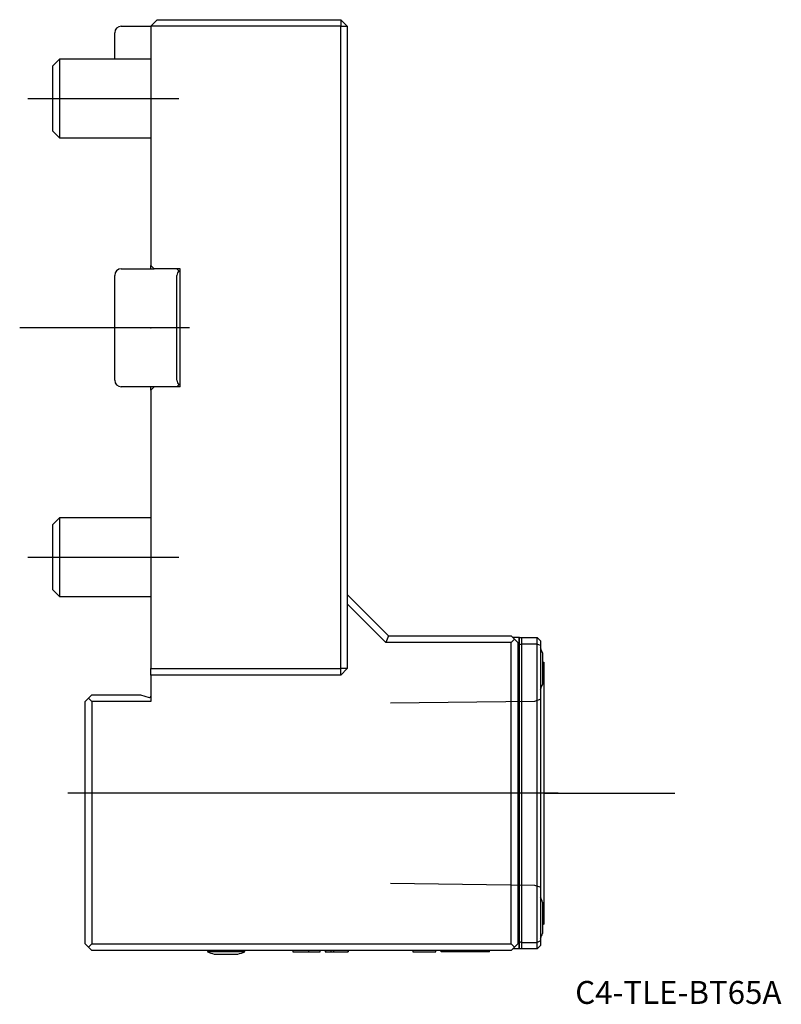
# Model space of a CAD drawing. Units: millimetres. Extents: x -20 to 96, y -103 to 47.
import ezdxf
from ezdxf.enums import TextEntityAlignment as Align
from ezdxf.lldxf.tags import DXFTag

# ---------------------------------------------------------------- set-up
doc = ezdxf.new("R2010")
doc.units = ezdxf.units.MM
for name, color, linetype in [('1', 4, 'Continuous'), ('4', 2, 'CENTER'), ('80', 6, 'Continuous'), ('81', 3, 'Continuous'), ('SK1', 4, 'Continuous'), ('SK3', 1, 'DASHED2'), ('SK4', 2, 'CENTER'), ('SK6', 5, 'Continuous')]:
    doc.layers.add(name, color=color, linetype=linetype)
doc.styles.add('SEACAD_txt_shx', font='txt.shx')
tags = doc.linetypes.add('CENTER', pattern=[50.8, 31.75, -6.35, 6.35, -6.35]).pattern_tags.tags
tags[10:11] = [DXFTag(74, 4), DXFTag(75, 0), DXFTag(340, '0'), DXFTag(46, 0.0), DXFTag(50, 0.0), DXFTag(44, 0.0), DXFTag(45, 0.0)]
tags[8:9] = [DXFTag(74, 4), DXFTag(75, 0), DXFTag(340, '0'), DXFTag(46, 0.0), DXFTag(50, 0.0), DXFTag(44, 0.0), DXFTag(45, 0.0)]
tags[6:7] = [DXFTag(74, 4), DXFTag(75, 0), DXFTag(340, '0'), DXFTag(46, 0.0), DXFTag(50, 0.0), DXFTag(44, 0.0), DXFTag(45, 0.0)]
tags[4:5] = [DXFTag(74, 4), DXFTag(75, 0), DXFTag(340, '0'), DXFTag(46, 0.0), DXFTag(50, 0.0), DXFTag(44, 0.0), DXFTag(45, 0.0)]
tags = doc.linetypes.add('DASHED2', pattern=[9.525, 6.35, -3.175]).pattern_tags.tags
tags[6:7] = [DXFTag(74, 4), DXFTag(75, 0), DXFTag(340, '0'), DXFTag(46, 0.0), DXFTag(50, 0.0), DXFTag(44, 0.0), DXFTag(45, 0.0)]
tags[4:5] = [DXFTag(74, 4), DXFTag(75, 0), DXFTag(340, '0'), DXFTag(46, 0.0), DXFTag(50, 0.0), DXFTag(44, 0.0), DXFTag(45, 0.0)]

# ---------------------------------------------------------------- blocks, each defined once
blk = doc.blocks.new('SEANNOT_GROUP')
at = {"layer": 'SK6', "style": 'SEACAD_txt_shx'}
blk.add_text('C4-TLE-BT65A', height=3.5, dxfattribs=at).set_placement((64.78, -99.64), align=Align.TOP_LEFT)

msp = doc.modelspace()

# ---------------------------------------------------------------- linework, layer by layer
at = {"layer": '1'}
for p, q in [((1, 47), (0, 46)), ((1, 47), (29, 47)), ((29, 47), (29, 46)), ((29, 47), (30, 46)), ((0, 46), (0, 9.5)), ((29, 46), (0, 46)), ((29, -52), (29, 46)), ((29, 46), (30, 46)), ((30, 46), (30, -52)), ((0, 9), (0, 9.5)), ((0, 9.5), (0.5, 9)), ((4.5, 9), (0.5, 9)), ((4, 9), (4.29, 8.71)), ((4, -8), (4, 8)), ((4.29, 8.71), (4.5, 8.5)), ((4.5, -9), (4.5, 9)), ((0, -9.5), (0, -9)), ((0.5, -9), (0, -9.5)), ((4.5, -9), (0.5, -9)), ((4.29, -8.71), (4, -9)), ((4.5, -8.5), (4.29, -8.71)), ((0, -9.5), (0, -52)), ((30, -40.7), (36.3, -47)), ((35.89, -48), (30, -42.11)), ((36.3, -47), (35.89, -48)), ((55, -48), (35.89, -48)), ((36.3, -47), (55, -47)), ((55, -47), (55.5, -47.5)), ((55.5, -47.5), (55, -48)), ((55, -94), (55, -48)), ((55.8, -47.25), (55.25, -47.25)), ((55.5, -47.5), (56, -48)), ((56.2, -47.25), (55.8, -47.25)), ((56, -48), (56, -94)), ((56.3, -47.25), (56.2, -47.25)), ((56.2, -47.25), (56.2, -94.75)), ((56.3, -47.25), (56.6, -47.25)), ((56.3, -48.37), (56.3, -47.25)), ((56.6, -47.25), (59, -47.25)), ((56.6, -47.25), (56.6, -48.25)), ((59, -48.25), (59, -47.25)), ((59.5, -47.75), (59, -47.25)), ((59.5, -47.75), (59.5, -48.46)), ((56.6, -48.25), (56.3, -48.37)), ((56.3, -93.63), (56.3, -48.37)), ((56.6, -48.25), (56.6, -93.75)), ((59, -48.25), (56.6, -48.25)), ((59, -93.75), (59, -48.25)), ((59.5, -48.46), (59, -48.25)), ((59.5, -48.46), (59.5, -93.54)), ((59.78, -49.6), (59.78, -54.4)), ((60, -51), (60, -91)), ((0, -53), (0, -52)), ((0, -52), (29, -52)), ((30, -52), (29, -52)), ((29, -53), (30, -52)), ((29, -53), (29, -52)), ((0, -53), (0, -57)), ((29, -53), (0, -53)), ((-10, -57), (-9.5, -56.5)), ((-10, -94), (-10, -57)), ((-9.5, -56.5), (-9, -56)), ((-9.5, -56.5), (-9, -57)), ((-9, -56), (-1.54, -56)), ((-9, -57), (-9, -94)), ((0, -57), (-9, -57)), ((-1.54, -56), (-0.26, -56.39)), ((59.78, -87.6), (59.78, -92.4)), ((-9.5, -94.5), (-10, -94)), ((-9.5, -94.5), (-9, -94)), ((-9, -95), (-9.5, -94.5)), ((-9, -94), (55, -94)), ((55.5, -94.5), (55, -94)), ((55.5, -94.5), (55, -95)), ((56, -94), (55.5, -94.5)), ((56.3, -94.75), (56.3, -93.63)), ((56.3, -93.63), (56.6, -93.75)), ((56.6, -93.75), (59, -93.75)), ((56.6, -93.75), (56.6, -94.75)), ((59.5, -93.54), (59, -93.75)), ((59, -94.75), (59, -93.75)), ((59, -94.75), (59.5, -94.25)), ((59.5, -93.54), (59.5, -94.25)), ((55, -95), (-9, -95)), ((8.65, -95), (8.65, -95.17)), ((8.65, -95.17), (14.35, -95.17)), ((9.7, -95.54), (13.3, -95.54)), ((14.35, -95.17), (14.35, -95)), ((21.68, -95), (21.68, -95.2)), ((21.68, -95.2), (24.06, -95.2)), ((24.06, -95), (24.06, -95.2)), ((24.06, -95.2), (25.88, -95.2)), ((25.88, -95.2), (25.88, -95)), ((26.64, -95), (26.64, -95.22)), ((26.64, -95.2), (26.65, -95.2)), ((26.69, -95), (26.69, -95.2)), ((26.69, -95.2), (27.51, -95.2)), ((27.51, -95), (27.51, -95.2)), ((27.51, -95.2), (27.9, -95.2)), ((27.9, -95), (27.9, -95.2)), ((27.9, -95.2), (30.12, -95.2)), ((29.23, -95.22), (29.23, -95.2)), ((30.12, -95), (30.12, -95.2)), ((30.14, -95.22), (30.14, -95)), ((40, -95), (40, -95.22)), ((40, -95.2), (43.5, -95.2)), ((40.05, -95.2), (40.05, -95.22)), ((42.25, -95.22), (42.25, -95.2)), ((42.31, -95.22), (42.31, -95.2)), ((43.5, -95.22), (43.5, -95)), ((44.3, -95.2), (44.3, -95)), ((44.7, -95.2), (44.3, -95.2)), ((51.3, -95.2), (44.7, -95.2)), ((45.05, -95.2), (45.05, -95.22)), ((45.05, -95.2), (45.05, -95.22)), ((45.07, -95.2), (45.07, -95.22)), ((46.88, -95.22), (46.88, -95.2)), ((47.55, -95.22), (47.55, -95.2)), ((48.66, -95.2), (48.66, -95.22)), ((50.68, -95.22), (50.68, -95.2)), ((51.7, -95.2), (51.3, -95.2)), ((51.7, -95.2), (51.7, -95)), ((55.8, -94.75), (55.25, -94.75)), ((56.2, -94.75), (55.8, -94.75)), ((56.3, -94.75), (56.2, -94.75)), ((56.6, -94.75), (56.3, -94.75)), ((59, -94.75), (56.6, -94.75))]:
    msp.add_line(p, q, dxfattribs=at)
for centre, radius, start, end in [((5, 8), 1, 135, 180), ((5, -8), 1, 180, 225), ((52.15, -52), 8, 17.4576, 23.2285), ((60, -50.5), 0.5, 243.8961, 270), ((52.15, -52), 8, 336.7715, 342.5424), ((-0.2, -56.2), 0.2, 253, 0), ((52.15, -90), 8, 17.4576, 23.2285), ((60, -91.5), 0.5, 90, 116.1039), ((52.15, -90), 8, 336.7715, 342.5424), ((11.5, -88.78), 7, 245.9745, 255.0994), ((11.5, -88.78), 7, 284.9006, 294.0255)]:
    msp.add_arc(centre, radius, start, end, dxfattribs=at)
at = {"layer": '4'}
msp.add_line((62.18, -71), (35.85, -71), dxfattribs=at)
at = {"layer": '80'}
msp.add_line((0, 0), (-20, 0), dxfattribs=at)
msp.add_point((0, 0), dxfattribs=at)
at = {"layer": '81'}
msp.add_line((60, -71), (80, -71), dxfattribs=at)
msp.add_point((60, -71), dxfattribs=at)
at = {"layer": 'SK1'}
for p, q in [((-4.5, 46), (0, 46)), ((-5.5, 41), (-5.5, 45)), ((-13.93, 41), (-15, 39.93)), ((-13.93, 41), (-13.93, 29)), ((0, 41), (-13.93, 41)), ((-15, 39.93), (-15, 30.07)), ((-15, 30.07), (-13.93, 29)), ((-13.93, 29), (0, 29)), ((-5.5, 0), (-5.5, 8)), ((-4.5, 9), (0.5, 9)), ((-5.5, -8), (-5.5, 0)), ((0.5, -9), (-4.5, -9)), ((-13.93, -29), (-15, -30.07)), ((-13.93, -29), (-13.93, -41)), ((0, -29), (-13.93, -29)), ((-15, -30.07), (-15, -39.93)), ((-15, -39.93), (-13.93, -41)), ((-13.93, -41), (0, -41))]:
    msp.add_line(p, q, dxfattribs=at)
for centre, start, end in [((-4.5, 45), 90, 180), ((-4.5, 8), 90, 180), ((-4.5, -8), 180, 270)]:
    msp.add_arc(centre, 1, start, end, dxfattribs=at)
at = {"layer": 'SK3'}
for p, q in [((58.55, -56.99), (36.6, -57.27)), ((59.51, -56.64), (58.55, -56.99)), ((36.6, -84.73), (58.55, -85.01)), ((58.55, -85.01), (59.51, -85.35))]:
    msp.add_line(p, q, dxfattribs=at)
at = {"layer": 'SK4'}
for p, q in [((-18.76, 35), (4.31, 35)), ((5.92, 0), (-9.4, 0)), ((-18.76, -35), (4.31, -35)), ((62.18, -71), (-12.67, -71))]:
    msp.add_line(p, q, dxfattribs=at)

# ---------------------------------------------------------------- block references
at = {"layer": 'SK6'}
msp.add_blockref('SEANNOT_GROUP', (0, 0), dxfattribs=at)

doc.saveas('drawing.dxf')
